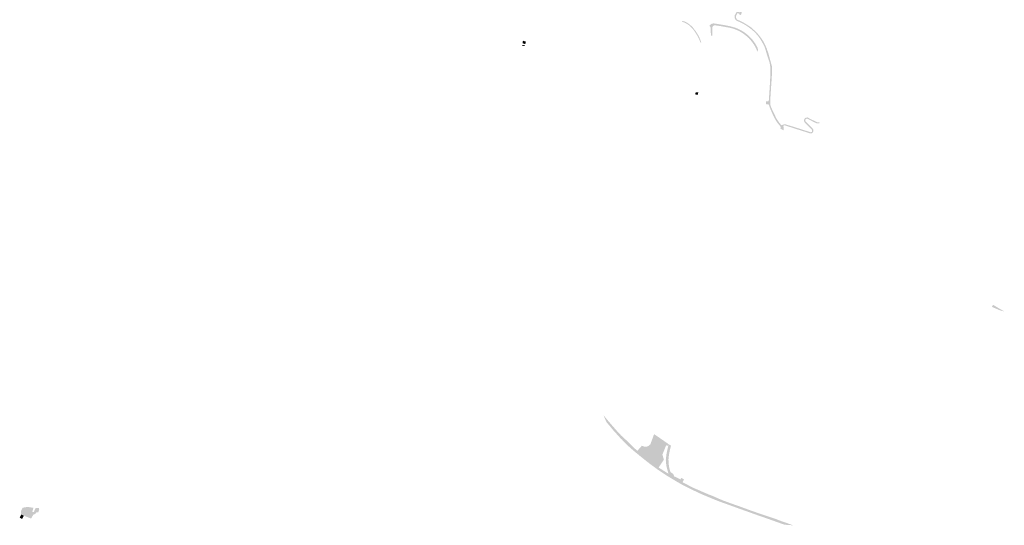
# Model space of a CAD drawing. Units: inches. Extents: x -608643 to -589866, y -1169591 to -1149887.
# Drawn here: x -602299 to -601005, y -1158430 to -1157766 of the extents above; entities that cross this region are included whole.
import ezdxf

# ---------------------------------------------------------------- set-up
doc = ezdxf.new("R2010")
doc.units = ezdxf.units.IN
doc.header["$MEASUREMENT"] = 0

msp = doc.modelspace()

# ---------------------------------------------------------------- hatches: boundary and pattern name
for points in [[(-601344.39, -1157751.92), (-601344.55, -1157753.45), (-601347.11, -1157753.33), (-601347.66, -1157753.31), (-601349.1, -1157753.5), (-601350.69, -1157753.95), (-601352.3, -1157754.48), (-601354.36, -1157755.59), (-601352.75, -1157756.3), (-601352.32, -1157755.26), (-601350.19, -1157756.14), (-601351.36, -1157759.89), (-601353.72, -1157759.05), (-601353.44, -1157758.26), (-601355.82, -1157757.3), (-601357.8, -1157761.06), (-601357.97, -1157762.08), (-601357.79, -1157763.28), (-601357.39, -1157764.53), (-601356.83, -1157765.27), (-601356.19, -1157765.95), (-601354.05, -1157766.84), (-601348.42, -1157769.47), (-601343.96, -1157772.19), (-601341.44, -1157773.78), (-601338.06, -1157776.05), (-601337.03, -1157776.91), (-601335.55, -1157778.27), (-601333.19, -1157780.45), (-601331.59, -1157782.11), (-601329.48, -1157784.17), (-601327.8, -1157786.08), (-601326.3, -1157788), (-601324.37, -1157790.69), (-601323, -1157792.69), (-601321.42, -1157795.32), (-601320.12, -1157797.83), (-601318.62, -1157801.05), (-601317.48, -1157803.71), (-601316.37, -1157807.1), (-601315.78, -1157808.54), (-601315.03, -1157810.96), (-601313.9, -1157815.19), (-601313.31, -1157817.57), (-601312.48, -1157820.37), (-601311.75, -1157823.19), (-601311.09, -1157825.38), (-601310.39, -1157827.76), (-601310.44, -1157829.59), (-601310.5, -1157833.99), (-601310.58, -1157836.27), (-601310.73, -1157839.84), (-601310.87, -1157842.46), (-601311.11, -1157845.92), (-601311.34, -1157849.26), (-601311.65, -1157853.76), (-601311.83, -1157857.07), (-601312.11, -1157860.76), (-601312.34, -1157864.81), (-601312.62, -1157868.7), (-601312.78, -1157872.03), (-601312.89, -1157874.17), (-601312.84, -1157875.78), (-601312.75, -1157877.26), (-601312.34, -1157879.04), (-601312, -1157880.12), (-601310.14, -1157884.31), (-601308.42, -1157888.09), (-601306.76, -1157891.41), (-601305.28, -1157894.5), (-601304.18, -1157896.59), (-601302.54, -1157899.08), (-601301.47, -1157900.69), (-601298.57, -1157904.27), (-601298.25, -1157904.66), (-601297.86, -1157904.58), (-601296.36, -1157904), (-601295.5, -1157903.74), (-601293.98, -1157903.34), (-601292.71, -1157903.49), (-601289.59, -1157904.45), (-601286.06, -1157905.55), (-601283.59, -1157906.28), (-601279.09, -1157907.69), (-601276.06, -1157908.64), (-601271.35, -1157910.13), (-601268.48, -1157911.08), (-601262.63, -1157912.92), (-601260.52, -1157913.61), (-601260.07, -1157913.74), (-601259.23, -1157913.75), (-601258.19, -1157913.53), (-601257.9, -1157913.08), (-601257.74, -1157912.35), (-601257.74, -1157911.24), (-601258.24, -1157910.36), (-601260.82, -1157907.81), (-601264.87, -1157903.88), (-601266.66, -1157901.91), (-601268.06, -1157900.24), (-601268.4, -1157899.02), (-601268.38, -1157897.73), (-601267.91, -1157896.44), (-601266.88, -1157895.11), (-601265.49, -1157894.61), (-601263.88, -1157894.39), (-601262.21, -1157895.23), (-601261.1, -1157895.88), (-601259.77, -1157896.63), (-601257.12, -1157897.88), (-601255.01, -1157898.84), (-601253.4, -1157899.67), (-601252.41, -1157900.11), (-601251.05, -1157900.67), (-601250.4, -1157900.94), (-601249.68, -1157900.83), (-601248.37, -1157900.56), (-601248.37, -1157902.11), (-601250.32, -1157902.24), (-601251.88, -1157902.02), (-601253.69, -1157901.27), (-601255.69, -1157900.33), (-601256.99, -1157899.66), (-601260.8, -1157897.69), (-601263.8, -1157896.19), (-601264.73, -1157896.11), (-601265.2, -1157896.11), (-601265.87, -1157896.42), (-601266.37, -1157896.89), (-601266.63, -1157897.67), (-601266.71, -1157898.05), (-601266.7, -1157898.94), (-601266.31, -1157899.69), (-601261.63, -1157904.45), (-601258.52, -1157907.55), (-601257.16, -1157908.97), (-601256.48, -1157909.96), (-601256.19, -1157910.55), (-601256.09, -1157911.33), (-601256.1, -1157912.44), (-601256.3, -1157913.02), (-601256.99, -1157914.06), (-601257.99, -1157915.07), (-601259.34, -1157915.46), (-601260.8, -1157915.19), (-601264.4, -1157914.1), (-601266.73, -1157913.33), (-601271.51, -1157911.83), (-601276.6, -1157910.24), (-601282.21, -1157908.45), (-601286.9, -1157906.94), (-601292.89, -1157904.94), (-601293.34, -1157904.77), (-601294.39, -1157904.77), (-601295.28, -1157905.22), (-601295.92, -1157905.97), (-601294.98, -1157907.3), (-601294.96, -1157908.16), (-601295.03, -1157909.97), (-601295.07, -1157911.31), (-601297.76, -1157910.1), (-601299.72, -1157909.05), (-601299.28, -1157908.45), (-601299.11, -1157907.72), (-601299.09, -1157907.31), (-601299.2, -1157906.72), (-601299.62, -1157906.08), (-601303.42, -1157901.38), (-601304.59, -1157899.72), (-601305.59, -1157898.05), (-601307.01, -1157895.63), (-601307.89, -1157893.84), (-601309.14, -1157891.28), (-601310.4, -1157888.51), (-601311.51, -1157885.94), (-601313.11, -1157882.17), (-601314.14, -1157879.29), (-601314.5, -1157878.12), (-601314.86, -1157877.56), (-601315.28, -1157877.22), (-601315.72, -1157877.06), (-601316.97, -1157877.06), (-601318.17, -1157877.14), (-601318.26, -1157875.14), (-601318.37, -1157873.04), (-601317.37, -1157873.11), (-601316.28, -1157873.17), (-601315.7, -1157873.11), (-601315.14, -1157872.81), (-601314.78, -1157872.45), (-601314.69, -1157871.53), (-601314.53, -1157869.73), (-601314.39, -1157867.34), (-601314.17, -1157864.28), (-601313.83, -1157859.35), (-601313.56, -1157855.32), (-601313.25, -1157850.01), (-601313.06, -1157845.78), (-601312.7, -1157839.37), (-601312.58, -1157836.1), (-601312.5, -1157831.02), (-601312.53, -1157829.55), (-601313.11, -1157825.82), (-601313.42, -1157823.83), (-601313.9, -1157821.77), (-601314.64, -1157819.52), (-601316.34, -1157814.55), (-601317.11, -1157812.05), (-601318.92, -1157805.83), (-601320.47, -1157801.32), (-601322.31, -1157797.64), (-601325.09, -1157792.8), (-601326.36, -1157790.85), (-601327.89, -1157788.64), (-601329.63, -1157786.35), (-601331.64, -1157784.19), (-601334.8, -1157781.05), (-601337.44, -1157778.72), (-601339.66, -1157777.02), (-601342.47, -1157774.95), (-601346.77, -1157772.23), (-601350.46, -1157770.25), (-601354.11, -1157768.58), (-601356.63, -1157767.52), (-601357.54, -1157766.86), (-601358.33, -1157765.97), (-601358.93, -1157765.08), (-601359.35, -1157764.12), (-601359.63, -1157762.95), (-601359.69, -1157761.86), (-601359.58, -1157760.76), (-601359.38, -1157760.06), (-601358.6, -1157758.65), (-601356.08, -1157754.25), (-601354.41, -1157753.39), (-601352.02, -1157752.53), (-601349.82, -1157752.03), (-601347.22, -1157751.79), (-601344.39, -1157751.92)], [(-601428.37, -1157767.72), (-601425.75, -1157768.06), (-601421.95, -1157770.05), (-601420, -1157771.39), (-601418.37, -1157772.63), (-601416.96, -1157773.83), (-601415.42, -1157775.2), (-601414.34, -1157776.47), (-601413.29, -1157777.81), (-601411.04, -1157780.74), (-601409.4, -1157783.17), (-601408.17, -1157785.25), (-601406.4, -1157788.22), (-601405.73, -1157789.89), (-601404.73, -1157792.35), (-601403.46, -1157795.69), (-601404.53, -1157796.05), (-601405.17, -1157794.28), (-601406.03, -1157792.05), (-601406.65, -1157790.78), (-601408.35, -1157787.47), (-601410.21, -1157784.45), (-601411.87, -1157781.78), (-601414.12, -1157778.84), (-601415.96, -1157776.59), (-601418.51, -1157774.11), (-601421.14, -1157772.19), (-601423.45, -1157770.83), (-601426.58, -1157769.34), (-601428.64, -1157768.87), (-601428.37, -1157767.72)], [(-601390.71, -1157786.99), (-601390.87, -1157784.02), (-601391.01, -1157780.74), (-601391.09, -1157777.59), (-601391.2, -1157776.64), (-601391.35, -1157775.97), (-601391.74, -1157775.27), (-601392.29, -1157774.61), (-601392.9, -1157774.13), (-601392.34, -1157773.36), (-601391.52, -1157772.61), (-601390.7, -1157771.91), (-601389.48, -1157771.3), (-601388.85, -1157771.11), (-601387.87, -1157770.91), (-601386.95, -1157770.88), (-601381.71, -1157771.66), (-601376.26, -1157772.56), (-601370.55, -1157773.58), (-601367.61, -1157774.17), (-601363.57, -1157775.17), (-601360.04, -1157776.08), (-601358.18, -1157776.77), (-601356.19, -1157777.49), (-601353.97, -1157778.5), (-601351.1, -1157780), (-601348.16, -1157781.7), (-601345, -1157784), (-601342.46, -1157786.03), (-601339.85, -1157788.49), (-601337.25, -1157791.17), (-601335.55, -1157793.07), (-601332.77, -1157797), (-601331.3, -1157799.5), (-601329.47, -1157802.99), (-601329.3, -1157803.52), (-601329.13, -1157804.63), (-601329.09, -1157805.52), (-601329.13, -1157806.43), (-601329.33, -1157807.15), (-601329.81, -1157807.85), (-601330.55, -1157805.96), (-601331.44, -1157803.61), (-601331.97, -1157802.54), (-601333.44, -1157800.02), (-601334.09, -1157798.93), (-601335.75, -1157796.68), (-601336.6, -1157795.3), (-601337.83, -1157793.89), (-601339.49, -1157791.91), (-601341.06, -1157790.11), (-601343.21, -1157788.31), (-601345.46, -1157786.36), (-601348.13, -1157784.39), (-601349.99, -1157783.16), (-601352.3, -1157781.69), (-601354.64, -1157780.5), (-601357.19, -1157779.36), (-601359.46, -1157778.5), (-601362.79, -1157777.41), (-601365.47, -1157776.74), (-601368.36, -1157776.16), (-601374.19, -1157775.11), (-601377.58, -1157774.47), (-601381.71, -1157773.91), (-601385.32, -1157773.36), (-601386.05, -1157773.38), (-601387.02, -1157773.75), (-601388.01, -1157774.36), (-601388.79, -1157775.69), (-601389.1, -1157776.77), (-601389.02, -1157779.31), (-601388.9, -1157781.95), (-601388.87, -1157783.58), (-601388.73, -1157787.11), (-601390.71, -1157786.99)], [(-601638.82, -1157799.03), (-601635.16, -1157799.82), (-601635.41, -1157800.79), (-601639.04, -1157800.04), (-601638.82, -1157799.03)], [(-601637.84, -1157793.67), (-601633.98, -1157794.7), (-601634.76, -1157798), (-601638.41, -1157797), (-601637.84, -1157793.67)], [(-601410.79, -1157861.23), (-601407.45, -1157861.48), (-601407.79, -1157864.65), (-601411.49, -1157864.19), (-601410.79, -1157861.23)], [(-601019.95, -1158140.56), (-601013.15, -1158144.64), (-601008.33, -1158147.43), (-601006.45, -1158148.55), (-601005.19, -1158149.3), (-601006.51, -1158149.09), (-601011.15, -1158147.67), (-601013.37, -1158146.79), (-601021.5, -1158143.25), (-601021.23, -1158142.8), (-601021.17, -1158142.59), (-601019.95, -1158140.56)], [(-601532.07, -1158285.58), (-601525.98, -1158292.89), (-601520.26, -1158299.49), (-601514.79, -1158305.74), (-601512.29, -1158308.55), (-601509.04, -1158311.99), (-601503.94, -1158316.65), (-601497.72, -1158322.68), (-601494.16, -1158326.09), (-601491.1, -1158329.12), (-601487.41, -1158332.46), (-601483.85, -1158335.56), (-601479.03, -1158339.52), (-601473.88, -1158343.71), (-601468.78, -1158347.53), (-601463.56, -1158351.31), (-601459.5, -1158354.37), (-601454.56, -1158357.46), (-601450.22, -1158360.25), (-601446.59, -1158362.5), (-601447.91, -1158357.59), (-601449.03, -1158353.59), (-601449.84, -1158347.87), (-601450.09, -1158344.37), (-601449.69, -1158340.71), (-601449.19, -1158336.49), (-601447.62, -1158329.24), (-601446.31, -1158323.71), (-601443.28, -1158325.55), (-601444.62, -1158331.05), (-601445.62, -1158335.84), (-601446.31, -1158340.87), (-601446.59, -1158343.49), (-601446.47, -1158347.18), (-601446.28, -1158349.81), (-601445.78, -1158353.53), (-601444.72, -1158357.96), (-601443.84, -1158360.5), (-601440.5, -1158362.56), (-601438.97, -1158365.97), (-601430.81, -1158369.87), (-601429.62, -1158367.9), (-601426.15, -1158370), (-601428.06, -1158373.62), (-601424, -1158375.62), (-601418.93, -1158378.44), (-601415.12, -1158380.44), (-601409.28, -1158382.97), (-601402.74, -1158385.84), (-601397.87, -1158387.91), (-601393.34, -1158389.87), (-601388.09, -1158391.87), (-601383.77, -1158393.78), (-601377.93, -1158396.34), (-601374.27, -1158397.81), (-601370.9, -1158399.06), (-601364.08, -1158401.56), (-601358.89, -1158403.38), (-601352.3, -1158405.69), (-601342.83, -1158409.16), (-601336.95, -1158411.31), (-601330.02, -1158413.72), (-601324.14, -1158415.66), (-601317.55, -1158417.91), (-601310.92, -1158420.07), (-601306.2, -1158421.69), (-601299.61, -1158424.25), (-601294.82, -1158425.91), (-601288.35, -1158428.19), (-601282.82, -1158430.22), (-601290.07, -1158429.75), (-601294.2, -1158429.41), (-601303.2, -1158426.22), (-601314.67, -1158422.1), (-601330.05, -1158416.75), (-601336.27, -1158414.53), (-601346.64, -1158410.85), (-601361.15, -1158405.6), (-601372.24, -1158401.56), (-601377.87, -1158399.63), (-601385.52, -1158396.66), (-601393.49, -1158393.34), (-601402.49, -1158389.59), (-601416.12, -1158383.19), (-601422.06, -1158380.19), (-601428.9, -1158376.69), (-601435.72, -1158372.81), (-601443.12, -1158368.4), (-601446.47, -1158366.4), (-601450.88, -1158363.59), (-601458.38, -1158358.59), (-601462.63, -1158355.65), (-601471.32, -1158349.21), (-601476.1, -1158345.53), (-601481.97, -1158340.84), (-601486.35, -1158337.21), (-601490.97, -1158333.46), (-601496.79, -1158328.49), (-601500.29, -1158325.21), (-601507.32, -1158318.05), (-601510.57, -1158314.83), (-601516.04, -1158308.77), (-601519.66, -1158304.77), (-601522.54, -1158301.18), (-601526.01, -1158297.14), (-601527.98, -1158294.83), (-601532.07, -1158285.58)], [(-601487.63, -1158332.49), (-601481.6, -1158325.77), (-601478.1, -1158326.9), (-601475.57, -1158326.99), (-601473.5, -1158326.37), (-601470.5, -1158324.02), (-601469.41, -1158321.21), (-601467.25, -1158315.37), (-601465.44, -1158310.46), (-601458.38, -1158315.27), (-601446.09, -1158323.83), (-601447.66, -1158325.87), (-601449.59, -1158325.02), (-601454.59, -1158337.46), (-601452.56, -1158343.93), (-601459.59, -1158354.49), (-601472.88, -1158344.62), (-601480.57, -1158338.4), (-601487.63, -1158332.49)], [(-602295.37, -1158407.26), (-602297.69, -1158411.51), (-602297.19, -1158416.09), (-602293.92, -1158417.57), (-602284.27, -1158421.42), (-602282.06, -1158417.43), (-602280.8, -1158415.77), (-602278.78, -1158415.47), (-602277.58, -1158413.34), (-602275.06, -1158413.33), (-602273.63, -1158410.01), (-602273.97, -1158407.64), (-602276.5, -1158407.3), (-602278.66, -1158407.89), (-602280.79, -1158413), (-602282.57, -1158412.61), (-602281.29, -1158407.26), (-602288.51, -1158406.08), (-602292.98, -1158406.67), (-602295.37, -1158407.26)], [(-602297.19, -1158416.09), (-602299.27, -1158420.13), (-602296.15, -1158421.9), (-602295.3, -1158420.37), (-602293.92, -1158417.57), (-602297.19, -1158416.09)]]:
    msp.add_hatch(color=256).paths.add_polyline_path(points, flags=0)

doc.saveas('drawing.dxf')
